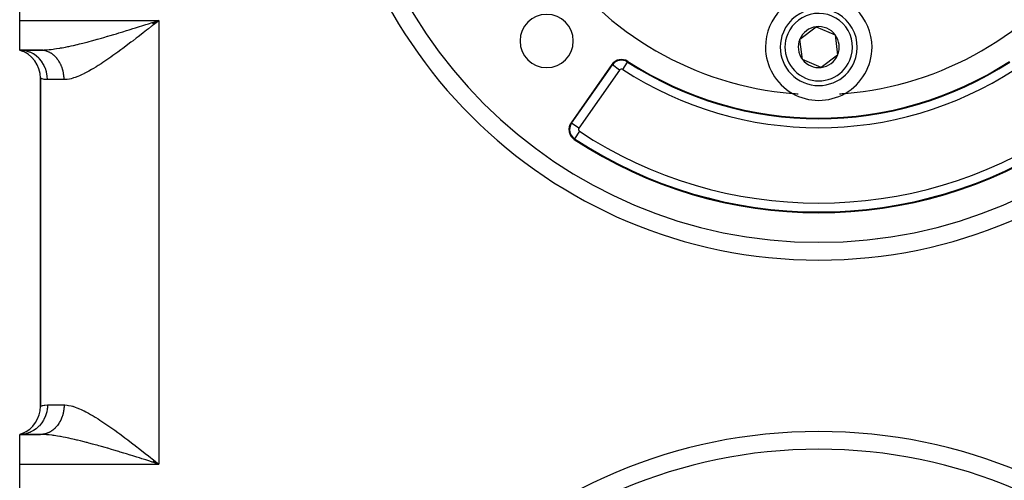
# Model space of a CAD drawing. Extents: x 24 to 1230, y -758 to 283.
# Drawn here: x 960 to 1126, y -247 to -169 of the extents above; entities that cross this region are included whole.
import ezdxf

# ---------------------------------------------------------------- set-up
doc = ezdxf.new("R2010")
doc.units = 0
doc.linetypes.add('DASHED', pattern=[11.05, 8.7, -2.35])
doc.layers.get('0').update_dxf_attribs({"linetype": 'CONTINUOUS'})
doc.layers.add('NEVIDI', color=4, linetype='DASHED')

msp = doc.modelspace()

# ---------------------------------------------------------------- linework, layer by layer
at = {"color": 2}
for p, q in [((960.000013, -169.500001), (960.000013, -144.500001)), ((960.000013, -174.500001), (960.000013, -169.500001)), ((982.462483, -169.938101), (983.500013, -169.500001)), ((982.480657, -169.966789), (983.500013, -169.500001)), ((982.510938, -170.014624), (983.500013, -169.500001)), ((982.547257, -170.072056), (983.500013, -169.500001)), ((982.559358, -170.091205), (983.500013, -169.500001)), ((982.595641, -170.148664), (983.500013, -169.500001)), ((982.841396, -169.708248), (983.500013, -169.500001)), ((982.608712, -169.781789), (982.841396, -169.708248)), ((1091.812096, -172.644572), (1094.579891, -170.56147)), ((1094.579891, -170.56147), (1097.767807, -171.916898)), ((1092.232219, -176.083103), (1091.812096, -172.644572)), ((1097.767807, -171.916898), (1098.18793, -175.35543)), ((960.441052, -174.522083), (960.000009, -174.500001)), ((960.000013, -174.500001), (960.448788, -174.655455)), ((960.000013, -174.500001), (960.473048, -174.634476)), ((960.000013, -174.500001), (960.508803, -174.5948)), ((963.500013, -174.500001), (960.000013, -174.500001)), ((960.000013, -174.500001), (963.500013, -174.500001)), ((960.519307, -174.530875), (960.44118, -174.522096)), ((963.604444, -174.501709), (963.500015, -174.500001)), ((963.658114, -174.498912), (964.240786, -174.491269)), ((1095.420136, -177.438532), (1092.232219, -176.083103)), ((1098.18793, -175.35543), (1095.420136, -177.438532)), ((1060.030661, -176.941411), (1053.144651, -186.775653)), ((963.500013, -179.269697), (963.500013, -234.730305)), ((963.500013, -234.730305), (963.500013, -179.269697)), ((1104.935627, -206.321892), (1104.935661, -206.320048)), ((960.448788, -239.344547), (960.000013, -239.500001)), ((960.419286, -239.347264), (960.000013, -239.500001)), ((960.473048, -239.365526), (960.000013, -239.500001)), ((960.508803, -239.405202), (960.000013, -239.500001)), ((963.500013, -239.500001), (960.000013, -239.500001)), ((960.000013, -244.500001), (960.000013, -239.500001)), ((960.000013, -239.500001), (963.500013, -239.500001)), ((960.000013, -269.500001), (960.000013, -244.500001)), ((982.608768, -244.218212), (982.403649, -244.153405)), ((982.419, -244.128423), (983.500013, -244.500001)), ((982.467521, -244.051896), (983.500013, -244.500001)), ((982.473585, -244.042324), (983.500013, -244.500001)), ((982.479648, -244.032751), (983.500013, -244.500001)), ((982.503898, -243.994447), (983.500013, -244.500001)), ((982.52208, -243.965709), (983.500013, -244.500001)), ((982.564483, -243.898627), (983.500013, -244.500001)), ((982.576591, -243.879456), (983.500013, -244.500001)), ((982.582643, -243.869869), (983.500013, -244.500001)), ((982.972203, -244.082785), (983.500013, -244.500001))]:
    msp.add_line(p, q, dxfattribs=at)
for centre, radius, start, end in [((1095.000013, -127.000001), 80, 180, 360), ((1095.000013, -127.000001), 55, 214.647677, 265.352323), ((1095.000013, -127.000001), 55, 274.647677, 325.352323), ((1095.000013, -174.000001), 9, 0, 180), ((1095.000013, -174.000001), 6.5, 336.965919, 156.965919), ((1049.038072, -172.961942), 4.5, 0, 180), ((1095.000013, -174.000001), 3.464102, 96.965919, 156.965919), ((1095.000013, -174.000001), 3.464102, 36.965919, 96.965919), ((1049.038072, -172.961942), 4.5, 180, 360), ((1095.000013, -174.000001), 6.5, 156.965919, 336.965919), ((1095.000013, -174.000001), 3.464102, 156.965919, 216.965919), ((1095.000013, -174.000001), 3.464102, 336.965919, 36.965919), ((958.500013, -179.269697), 5, 0, 72.542397), ((1095.000013, -174.000001), 9, 180, 240.318833), ((1095.000013, -174.000001), 9, 299.681167, 360), ((1061.668965, -178.088564), 2, 56.878887, 145), ((1061.668965, -178.088564), 1.875949, 56.878887, 145), ((1095.000013, -174.000001), 3.464102, 216.965919, 276.965919), ((1095.000013, -174.000001), 3.464102, 276.965919, 336.965919), ((1095.000013, -127.000001), 59, 236.878887, 303.121113), ((1095.000013, -127.000001), 55, 265.352323, 266.36676), ((1095.000013, -174.000001), 9, 240.318833, 299.681167), ((1095.000013, -127.000001), 55, 273.633168, 274.647677), ((1106.287145, -191.012505), 8, 60.59843, 60.616028), ((1054.782955, -187.922806), 2, 145, 236.569944), ((1095.000013, -127.000001), 75, 236.569944, 303.430056), ((958.500013, -234.730305), 5, 292.837338, 360), ((1095.000013, -327.000001), 85, 0, 180)]:
    msp.add_arc(centre, radius, start, end, dxfattribs=at)
at = {"layer": 'NEVIDI', "color": 7, "linetype": 'CONTINUOUS'}
for p, q in [((960.000013, -169.500001), (983.500013, -169.500001)), ((983.500013, -169.500001), (983.151161, -169.775778)), ((983.500013, -169.500001), (983.500013, -244.500001)), ((977.410585, -171.403475), (978.055013, -171.206121)), ((978.055013, -171.206121), (978.483464, -171.074112)), ((978.483464, -171.074112), (978.660084, -171.019526)), ((978.660084, -171.019526), (979.132502, -170.87308)), ((979.132502, -170.87308), (979.563334, -170.739013)), ((979.563334, -170.739013), (980.217298, -170.534697)), ((980.217298, -170.534697), (980.621853, -170.407878)), ((980.621853, -170.407878), (980.651159, -170.39868)), ((980.651159, -170.39868), (981.309417, -170.191729)), ((981.39958, -171.157091), (980.873906, -171.569352)), ((981.309417, -170.191729), (981.745322, -170.05437)), ((981.747543, -170.88345), (981.39958, -171.157091)), ((981.745322, -170.05437), (982.40429, -169.846375)), ((982.274736, -170.467987), (981.747543, -170.88345)), ((982.37286, -170.390565), (982.274736, -170.467987)), ((982.623502, -170.192696), (982.37286, -170.390565)), ((982.40429, -169.846375), (982.608712, -169.781789)), ((983.151161, -169.775778), (982.623502, -170.192696)), ((971.711971, -173.047853), (972.125644, -172.937106)), ((972.125644, -172.937106), (972.753833, -172.765609)), ((972.753833, -172.765609), (973.088977, -172.672606)), ((973.088977, -172.672606), (973.170995, -172.649695)), ((973.170995, -172.649695), (973.804371, -172.470905)), ((973.804371, -172.470905), (974.224277, -172.350669)), ((974.224277, -172.350669), (974.859716, -172.166374)), ((974.859716, -172.166374), (974.878217, -172.160969)), ((974.878217, -172.160969), (975.281173, -172.042711)), ((975.281173, -172.042711), (975.919348, -171.853503)), ((975.919348, -171.853503), (976.343074, -171.726685)), ((976.343074, -171.726685), (976.740592, -171.60692)), ((976.740592, -171.60692), (976.984141, -171.533187)), ((976.984141, -171.533187), (977.410585, -171.403475)), ((979.144156, -172.912235), (978.804713, -173.172548)), ((979.6624, -172.512522), (979.144156, -172.912235)), ((979.868534, -172.352851), (979.6624, -172.512522)), ((980.006037, -172.246142), (979.868534, -172.352851)), ((980.5276, -171.840045), (980.006037, -172.246142)), ((980.873906, -171.569352), (980.5276, -171.840045)), ((960.519346, -174.530637), (960.441052, -174.522083)), ((960.546341, -174.533913), (960.519346, -174.530637)), ((961.063537, -174.629696), (960.546341, -174.533913)), ((961.137793, -174.648731), (961.063537, -174.629696)), ((961.164141, -174.655812), (961.137793, -174.648731)), ((961.666686, -174.824936), (961.164141, -174.655812)), ((963.500013, -174.500001), (963.658114, -174.498912)), ((963.777772, -174.512086), (963.638853, -174.50302)), ((963.658114, -174.498912), (964.14279, -174.483116)), ((963.812103, -174.51526), (963.777772, -174.512086)), ((963.875428, -174.52209), (963.812103, -174.51526)), ((963.950578, -174.53184), (963.875428, -174.52209)), ((963.98476, -174.536869), (963.950578, -174.53184)), ((964.122536, -174.560932), (963.98476, -174.536869)), ((964.156518, -174.567809), (964.122536, -174.560932)), ((964.14279, -174.483116), (964.470792, -174.463009)), ((964.293323, -174.599321), (964.156518, -174.567809)), ((964.327033, -174.608038), (964.293323, -174.599321)), ((964.405086, -174.629681), (964.327033, -174.608038)), ((964.462613, -174.646951), (964.405086, -174.629681)), ((964.495958, -174.657478), (964.462613, -174.646951)), ((964.470792, -174.463009), (964.508847, -174.460233)), ((964.630093, -174.703713), (964.495958, -174.657478)), ((964.508847, -174.460233), (964.981089, -174.418831)), ((964.981089, -174.418831), (965.325277, -174.381261)), ((965.325277, -174.381261), (965.643752, -174.34157)), ((965.643752, -174.34157), (965.859271, -174.31225)), ((965.859271, -174.31225), (966.22047, -174.259025)), ((966.22047, -174.259025), (966.777591, -174.167876)), ((966.777591, -174.167876), (966.903423, -174.145901)), ((966.903423, -174.145901), (967.153113, -174.100897)), ((967.153113, -174.100897), (967.727917, -173.990747)), ((967.727917, -173.990747), (968.110987, -173.912737)), ((968.110987, -173.912737), (968.284325, -173.876332)), ((968.284325, -173.876332), (968.695975, -173.787303)), ((968.695975, -173.787303), (969.086511, -173.699718)), ((969.086511, -173.699718), (969.682501, -173.560742)), ((969.682501, -173.560742), (969.781142, -173.537165)), ((969.781142, -173.537165), (970.07999, -173.464804)), ((970.07999, -173.464804), (970.68749, -173.313653)), ((970.68749, -173.313653), (971.092701, -173.210055)), ((971.092701, -173.210055), (971.386025, -173.133787)), ((971.386025, -173.133787), (971.711971, -173.047853)), ((977.102905, -174.454684), (976.58803, -174.833176)), ((977.421913, -174.217734), (977.102905, -174.454684)), ((977.435566, -174.207554), (977.421913, -174.217734)), ((977.952295, -173.820064), (977.435566, -174.207554)), ((978.287566, -173.566525), (977.952295, -173.820064)), ((978.804713, -173.172548), (978.287566, -173.566525)), ((961.73591, -174.853529), (961.666686, -174.824936)), ((961.761141, -174.864286), (961.73591, -174.853529)), ((962.239863, -175.104322), (961.761141, -174.864286)), ((962.303019, -175.141412), (962.239863, -175.104322)), ((962.326458, -175.155521), (962.303019, -175.141412)), ((962.77288, -175.462892), (962.326458, -175.155521)), ((962.828938, -175.507155), (962.77288, -175.462892)), ((962.8504, -175.524469), (962.828938, -175.507155)), ((963.255832, -175.894007), (962.8504, -175.524469)), ((963.304145, -175.944085), (963.255832, -175.894007)), ((963.323416, -175.964468), (963.304145, -175.944085)), ((963.680258, -176.390115), (963.323416, -175.964468)), ((964.663072, -174.716048), (964.630093, -174.703713)), ((964.795448, -174.769488), (964.663072, -174.716048)), ((964.82797, -174.783597), (964.795448, -174.769488)), ((964.918455, -174.824935), (964.82797, -174.783597)), ((964.958368, -174.844159), (964.918455, -174.824935)), ((964.990398, -174.860033), (964.958368, -174.844159)), ((965.118572, -174.927623), (964.990398, -174.860033)), ((965.150003, -174.945213), (965.118572, -174.927623)), ((965.275752, -175.019722), (965.150003, -174.945213)), ((965.306507, -175.038977), (965.275752, -175.019722)), ((965.406246, -175.104307), (965.306507, -175.038977)), ((965.42959, -175.120251), (965.406246, -175.104307)), ((965.459514, -175.141058), (965.42959, -175.120251)), ((965.57977, -175.228994), (965.459514, -175.141058)), ((965.608927, -175.25139), (965.57977, -175.228994)), ((965.726008, -175.345758), (965.608927, -175.25139)), ((965.754392, -175.369744), (965.726008, -175.345758)), ((965.859816, -175.462815), (965.754392, -175.369744)), ((965.868048, -175.470355), (965.859816, -175.462815)), ((965.895689, -175.495968), (965.868048, -175.470355)), ((966.005632, -175.602536), (965.895689, -175.495968)), ((966.032373, -175.629635), (966.005632, -175.602536)), ((966.138508, -175.742041), (966.032373, -175.629635)), ((966.164284, -175.770562), (966.138508, -175.742041)), ((966.266422, -175.888612), (966.164284, -175.770562)), ((966.270895, -175.893974), (966.266422, -175.888612)), ((966.291155, -175.91847), (966.270895, -175.893974)), ((966.389123, -176.041989), (966.291155, -175.91847)), ((966.412823, -176.073199), (966.389123, -176.041989)), ((966.50638, -176.201882), (966.412823, -176.073199)), ((966.528975, -176.234347), (966.50638, -176.201882)), ((966.617984, -176.367976), (966.528975, -176.234347)), ((974.569982, -176.259384), (974.069399, -176.595814)), ((974.903633, -176.030816), (974.569982, -176.259384)), ((975.071992, -175.914277), (974.903633, -176.030816)), ((975.410506, -175.677676), (975.071992, -175.914277)), ((975.744741, -175.44123), (975.410506, -175.677676)), ((976.255557, -175.074769), (975.744741, -175.44123)), ((976.58803, -174.833176), (976.255557, -175.074769)), ((963.720547, -176.444847), (963.680258, -176.390115)), ((963.737014, -176.467675), (963.720547, -176.444847)), ((964.038465, -176.942204), (963.737014, -176.467675)), ((964.07032, -177.000008), (964.038465, -176.942204)), ((964.083824, -177.025059), (964.07032, -177.000008)), ((964.323948, -177.540247), (964.083824, -177.025059)), ((964.347395, -177.59986), (964.323948, -177.540247)), ((964.357584, -177.626459), (964.347395, -177.59986)), ((964.531595, -178.173572), (964.357584, -177.626459)), ((966.632108, -176.390073), (966.617984, -176.367976)), ((966.639443, -176.40165), (966.632108, -176.390073)), ((966.723729, -176.539957), (966.639443, -176.40165)), ((966.74399, -176.574744), (966.723729, -176.539957)), ((966.823407, -176.717508), (966.74399, -176.574744)), ((966.84244, -176.753363), (966.823407, -176.717508)), ((966.916818, -176.900306), (966.84244, -176.753363)), ((966.934585, -176.937153), (966.916818, -176.900306)), ((966.936944, -176.942102), (966.934585, -176.937153)), ((967.003812, -177.08803), (966.936944, -176.942102)), ((967.020295, -177.125827), (967.003812, -177.08803)), ((967.084236, -177.280329), (967.020295, -177.125827)), ((967.099375, -177.318937), (967.084236, -177.280329)), ((967.157915, -177.476804), (967.099375, -177.318937)), ((967.171654, -177.516064), (967.157915, -177.476804)), ((967.179944, -177.54021), (967.171654, -177.516064)), ((967.224686, -177.677059), (967.179944, -177.54021)), ((967.237025, -177.716959), (967.224686, -177.677059)), ((967.284423, -177.880709), (967.237025, -177.716959)), ((967.295366, -177.92124), (967.284423, -177.880709)), ((967.337043, -178.087403), (967.295366, -177.92124)), ((972.130229, -177.807126), (971.656689, -178.074798)), ((972.446052, -177.621604), (972.130229, -177.807126)), ((972.856128, -177.373187), (972.446052, -177.621604)), ((972.928543, -177.328495), (972.856128, -177.373187)), ((973.250206, -177.127186), (972.928543, -177.328495)), ((973.741166, -176.811758), (973.250206, -177.127186)), ((974.069399, -176.595814), (973.741166, -176.811758)), ((1053.246267, -186.846806), (1060.132278, -177.012563)), ((1061.360257, -177.872404), (1054.474247, -187.706646)), ((1060.132278, -177.012563), (1060.030661, -176.941411)), ((1061.360257, -177.872404), (1060.133049, -177.013103)), ((1061.874887, -177.772934), (1062.69349, -176.518212)), ((1062.694004, -176.517424), (1062.761787, -176.413529)), ((963.555058, -179.291592), (963.500013, -179.269697)), ((963.573252, -179.298361), (963.555058, -179.291592)), ((963.659068, -179.328246), (963.573252, -179.298361)), ((963.764746, -179.361449), (963.659068, -179.328246)), ((963.803088, -179.372681), (963.764746, -179.361449)), ((964.129227, -179.449682), (963.803088, -179.372681)), ((964.133701, -179.45049), (964.129227, -179.449682)), ((964.187007, -179.459586), (964.133701, -179.45049)), ((964.648034, -179.49961), (964.187007, -179.459586)), ((964.546806, -178.233841), (964.531595, -178.173572)), ((964.553549, -178.261563), (964.546806, -178.233841)), ((964.657709, -178.830769), (964.553549, -178.261563)), ((964.700013, -179.500001), (964.648034, -179.49961)), ((964.664925, -178.890314), (964.657709, -178.830769)), ((964.668135, -178.918796), (964.664925, -178.890314)), ((964.700013, -179.500001), (964.668135, -178.918796)), ((967.500013, -179.500001), (964.700013, -179.500001)), ((967.346579, -178.128519), (967.337043, -178.087403)), ((967.356676, -178.173561), (967.346579, -178.128519)), ((967.382453, -178.296752), (967.356676, -178.173561)), ((967.390558, -178.338364), (967.382453, -178.296752)), ((967.420557, -178.508366), (967.390558, -178.338364)), ((967.427239, -178.550578), (967.420557, -178.508366)), ((967.451268, -178.721849), (967.427239, -178.550578)), ((967.456478, -178.764389), (967.451268, -178.721849)), ((967.464009, -178.830759), (967.456478, -178.764389)), ((967.474542, -178.936797), (967.464009, -178.830759)), ((967.478272, -178.979575), (967.474542, -178.936797)), ((967.490345, -179.152804), (967.478272, -178.979575)), ((967.492589, -179.195743), (967.490345, -179.152804)), ((967.498647, -179.369464), (967.492589, -179.195743)), ((967.499399, -179.412464), (967.498647, -179.369464)), ((967.500013, -179.500001), (967.499399, -179.412464)), ((967.757336, -179.491401), (967.500013, -179.500001)), ((968.014366, -179.466654), (967.757336, -179.491401)), ((968.415828, -179.399753), (968.014366, -179.466654)), ((968.684977, -179.338056), (968.415828, -179.399753)), ((968.96483, -179.261419), (968.684977, -179.338056)), ((969.104749, -179.218763), (968.96483, -179.261419)), ((969.387623, -179.124479), (969.104749, -179.218763)), ((969.826142, -178.959134), (969.387623, -179.124479)), ((970.122227, -178.835667), (969.826142, -178.959134)), ((970.577328, -178.629563), (970.122227, -178.835667)), ((970.809558, -178.517496), (970.577328, -178.629563)), ((970.881964, -178.481674), (970.809558, -178.517496)), ((971.346419, -178.242684), (970.881964, -178.481674)), ((971.656689, -178.074798), (971.346419, -178.242684)), ((1053.246267, -186.846806), (1053.144651, -186.775653)), ((1054.474247, -187.706646), (1053.246267, -186.846806)), ((1053.749459, -189.488396), (1053.681118, -189.591924)), ((1054.575334, -188.237321), (1053.749459, -189.488396)), ((963.843894, -234.61564), (964.133701, -234.549561)), ((964.133701, -234.549561), (964.187006, -234.540463)), ((964.187006, -234.540463), (964.247243, -234.531326)), ((964.247243, -234.531326), (964.700013, -234.500001)), ((964.700013, -234.500001), (964.671215, -235.052487)), ((964.700013, -234.500001), (967.500013, -234.500001)), ((967.500013, -234.500001), (967.498644, -234.630638)), ((967.500013, -234.500001), (967.613706, -234.501683)), ((967.613706, -234.501683), (968.00206, -234.531821)), ((968.00206, -234.531821), (968.263479, -234.571099)), ((963.500013, -234.730305), (963.500609, -234.730061)), ((963.500609, -234.730061), (963.573273, -234.702428)), ((963.573273, -234.702428), (963.594238, -234.694812)), ((963.594238, -234.694812), (963.659068, -234.67224)), ((963.659068, -234.67224), (963.803094, -234.627185)), ((963.803094, -234.627185), (963.843894, -234.61564)), ((964.531598, -235.82642), (964.367695, -236.3467)), ((964.553549, -235.738438), (964.531598, -235.82642)), ((964.560206, -235.710408), (964.553549, -235.738438)), ((964.657709, -235.169235), (964.560206, -235.710408)), ((964.668135, -235.081205), (964.657709, -235.169235)), ((964.671215, -235.052487), (964.668135, -235.081205)), ((967.271977, -236.164054), (967.224654, -236.323045)), ((967.284394, -236.119396), (967.271977, -236.164054)), ((967.326161, -235.957991), (967.284394, -236.119396)), ((967.337019, -235.912702), (967.326161, -235.957991)), ((967.356683, -235.826412), (967.337019, -235.912702)), ((967.373163, -235.749144), (967.356683, -235.826412)), ((967.382433, -235.703353), (967.373163, -235.749144)), ((967.412895, -235.53784), (967.382433, -235.703353)), ((967.42054, -235.491739), (967.412895, -235.53784)), ((967.445227, -235.324673), (967.42054, -235.491739)), ((967.451256, -235.278255), (967.445227, -235.324673)), ((967.464011, -235.169225), (967.451256, -235.278255)), ((967.47012, -235.110001), (967.464011, -235.169225)), ((967.474533, -235.063306), (967.47012, -235.110001)), ((967.487549, -234.894195), (967.474533, -235.063306)), ((967.49034, -234.847298), (967.487549, -234.894195)), ((967.497483, -234.677641), (967.49034, -234.847298)), ((967.498644, -234.630638), (967.497483, -234.677641)), ((968.263479, -234.571099), (968.672743, -234.658875)), ((968.672743, -234.658875), (968.948033, -234.733649)), ((968.948033, -234.733649), (968.96483, -234.738582)), ((968.96483, -234.738582), (969.37553, -234.871283)), ((969.37553, -234.871283), (969.664233, -234.977265)), ((969.664233, -234.977265), (970.110346, -235.159211)), ((970.110346, -235.159211), (970.411292, -235.293088)), ((970.411292, -235.293088), (970.809559, -235.482505)), ((970.809559, -235.482505), (970.870558, -235.512657)), ((970.870558, -235.512657), (971.177361, -235.668546)), ((971.177361, -235.668546), (971.64585, -235.919235)), ((971.64585, -235.919235), (971.957886, -236.093938)), ((971.957886, -236.093938), (972.435799, -236.372292)), ((963.680181, -237.609988), (963.342575, -238.015033)), ((963.737013, -237.532326), (963.680181, -237.609988)), ((963.753288, -237.509493), (963.737013, -237.532326)), ((964.038353, -237.057998), (963.753288, -237.509493)), ((964.083823, -236.974942), (964.038353, -237.057998)), ((964.097086, -236.950006), (964.083823, -236.974942)), ((964.323944, -236.459762), (964.097086, -236.950006)), ((964.357584, -236.373541), (964.323944, -236.459762)), ((964.367695, -236.3467), (964.357584, -236.373541)), ((966.481318, -237.833479), (966.389076, -237.958072)), ((966.50638, -237.798118), (966.481318, -237.833479)), ((966.594185, -237.668686), (966.50638, -237.798118)), ((966.618026, -237.631959), (966.594185, -237.668686)), ((966.632114, -237.609917), (966.618026, -237.631959)), ((966.701265, -237.49789), (966.632114, -237.609917)), ((966.723789, -237.45994), (966.701265, -237.49789)), ((966.802268, -237.321542), (966.723789, -237.45994)), ((966.823464, -237.282385), (966.802268, -237.321542)), ((966.897057, -237.139854), (966.823464, -237.282385)), ((966.916872, -237.099583), (966.897057, -237.139854)), ((966.936989, -237.057806), (966.916872, -237.099583)), ((966.985445, -236.953202), (966.936989, -237.057806)), ((967.003849, -236.911888), (966.985445, -236.953202)), ((967.067288, -236.761924), (967.003849, -236.911888)), ((967.08424, -236.71966), (967.067288, -236.761924)), ((967.142423, -236.566402), (967.08424, -236.71966)), ((967.157893, -236.523259), (967.142423, -236.566402)), ((967.17996, -236.459744), (967.157893, -236.523259)), ((967.210721, -236.366916), (967.17996, -236.459744)), ((967.224654, -236.323045), (967.210721, -236.366916)), ((972.435799, -236.372292), (972.753894, -236.56413)), ((972.753894, -236.56413), (972.856128, -236.626814)), ((972.856128, -236.626814), (973.240524, -236.866692)), ((973.240524, -236.866692), (973.565245, -237.074138)), ((973.565245, -237.074138), (974.060379, -237.398202)), ((974.060379, -237.398202), (974.391349, -237.619627)), ((974.391349, -237.619627), (974.895214, -237.963379)), ((960.44118, -239.477906), (960.000014, -239.500001)), ((960.546347, -239.466088), (960.44118, -239.477906)), ((960.573119, -239.462672), (960.546347, -239.466088)), ((961.063472, -239.37032), (960.573119, -239.462672)), ((961.164145, -239.344187), (961.063472, -239.37032)), ((961.190204, -239.337014), (961.164145, -239.344187)), ((961.666628, -239.175088), (961.190204, -239.337014)), ((961.761142, -239.135713), (961.666628, -239.175088)), ((961.786146, -239.124875), (961.761142, -239.135713)), ((962.239967, -238.895618), (961.786146, -239.124875)), ((962.326459, -238.844479), (962.239967, -238.895618)), ((962.350007, -238.830113), (962.326459, -238.844479)), ((962.772815, -238.53716), (962.350007, -238.830113)), ((962.8504, -238.475532), (962.772815, -238.53716)), ((962.871858, -238.458014), (962.8504, -238.475532)), ((963.255785, -238.106041), (962.871858, -238.458014)), ((963.323415, -238.035534), (963.255785, -238.106041)), ((963.342575, -238.015033), (963.323415, -238.035534)), ((963.80505, -239.503973), (963.500013, -239.500001)), ((963.566727, -239.499304), (963.500014, -239.500001)), ((963.604524, -239.49829), (963.566727, -239.499304)), ((963.74011, -239.490972), (963.604524, -239.49829)), ((963.777853, -239.487909), (963.74011, -239.490972)), ((963.87541, -239.477914), (963.777853, -239.487909)), ((964.127409, -239.516118), (963.80505, -239.503973)), ((963.913058, -239.473253), (963.87541, -239.477914)), ((963.95066, -239.46815), (963.913058, -239.473253)), ((964.085226, -239.446189), (963.95066, -239.46815)), ((964.12262, -239.439053), (964.085226, -239.446189)), ((964.2563, -239.409818), (964.12262, -239.439053)), ((964.508853, -239.539769), (964.127409, -239.516118)), ((964.293407, -239.40066), (964.2563, -239.409818)), ((964.405095, -239.370319), (964.293407, -239.40066)), ((964.425945, -239.364189), (964.405095, -239.370319)), ((964.462698, -239.353025), (964.425945, -239.364189)), ((964.593894, -239.309385), (964.462698, -239.353025)), ((964.628131, -239.549032), (964.508853, -239.539769)), ((964.630177, -239.296258), (964.593894, -239.309385)), ((964.759689, -239.245577), (964.630177, -239.296258)), ((964.795532, -239.230478), (964.759689, -239.245577)), ((964.918488, -239.175051), (964.795532, -239.230478)), ((964.923166, -239.17283), (964.918488, -239.175051)), ((964.95845, -239.155802), (964.923166, -239.17283)), ((965.083988, -239.091266), (964.95845, -239.155802)), ((965.11862, -239.072352), (965.083988, -239.091266)), ((965.241771, -239.001076), (965.11862, -239.072352)), ((965.275741, -238.980286), (965.241771, -239.001076)), ((965.396305, -238.902407), (965.275741, -238.980286)), ((965.406341, -238.895629), (965.396305, -238.902407)), ((965.429522, -238.879797), (965.406341, -238.895629)), ((965.547383, -238.795383), (965.429522, -238.879797)), ((965.579678, -238.771076), (965.547383, -238.795383)), ((965.694563, -238.680301), (965.579678, -238.771076)), ((965.725919, -238.654317), (965.694563, -238.680301)), ((965.83754, -238.557386), (965.725919, -238.654317)), ((965.859892, -238.537115), (965.83754, -238.557386)), ((965.867963, -238.529723), (965.859892, -238.537115)), ((965.976101, -238.426845), (965.867963, -238.529723)), ((966.005551, -238.397546), (965.976101, -238.426845)), ((966.110036, -238.288895), (966.005551, -238.397546)), ((966.13843, -238.258044), (966.110036, -238.288895)), ((966.239051, -238.143836), (966.13843, -238.258044)), ((966.266348, -238.111476), (966.239051, -238.143836)), ((966.27096, -238.105947), (966.266348, -238.111476)), ((966.36289, -237.991938), (966.27096, -238.105947)), ((966.389076, -237.958072), (966.36289, -237.991938)), ((974.895214, -237.963379), (975.071992, -238.085724)), ((975.071992, -238.085724), (975.230495, -238.196138)), ((975.230495, -238.196138), (975.737335, -238.553503)), ((975.737335, -238.553503), (976.070048, -238.791463)), ((976.070048, -238.791463), (976.581336, -239.161938)), ((976.581336, -239.161938), (976.913009, -239.405133)), ((976.913009, -239.405133), (977.421912, -239.782267)), ((964.965796, -239.579639), (964.628131, -239.549032)), ((965.489564, -239.638654), (964.965796, -239.579639)), ((965.643752, -239.658431), (965.489564, -239.638654)), ((965.844076, -239.685622), (965.643752, -239.658431)), ((966.392592, -239.76802), (965.844076, -239.685622)), ((966.762747, -239.829566), (966.392592, -239.76802)), ((966.903421, -239.854101), (966.762747, -239.829566)), ((967.332523, -239.932539), (966.903421, -239.854101)), ((967.713663, -240.00642), (967.332523, -239.932539)), ((968.284322, -240.123669), (967.713663, -240.00642)), ((968.294471, -240.125821), (968.284322, -240.123669)), ((968.682377, -240.209703), (968.294471, -240.125821)), ((969.274568, -240.34347), (968.682377, -240.209703)), ((969.669691, -240.436209), (969.274568, -240.34347)), ((969.781139, -240.462836), (969.669691, -240.436209)), ((970.272297, -240.582476), (969.781139, -240.462836)), ((970.675447, -240.683303), (970.272297, -240.582476)), ((971.290014, -240.841137), (970.675447, -240.683303)), ((971.386023, -240.866215), (971.290014, -240.841137)), ((971.700596, -240.94913), (971.386023, -240.866215)), ((972.32709, -241.11747), (971.700596, -240.94913)), ((972.743474, -241.231534), (972.32709, -241.11747)), ((977.421912, -239.782267), (977.429711, -239.788082)), ((977.429711, -239.788082), (977.763733, -240.038054)), ((977.763733, -240.038054), (978.282493, -240.42963)), ((978.282493, -240.42963), (978.620122, -240.686448)), ((978.620122, -240.686448), (979.13995, -241.084536)), ((979.13995, -241.084536), (979.482057, -241.348097)), ((973.088976, -241.327395), (972.743474, -241.231534)), ((973.375594, -241.407705), (973.088976, -241.327395)), ((973.794975, -241.52642), (973.375594, -241.407705)), ((974.430272, -241.708777), (973.794975, -241.52642)), ((974.851355, -241.831185), (974.430272, -241.708777)), ((974.878223, -241.839034), (974.851355, -241.831185)), ((975.488374, -242.018476), (974.878223, -241.839034)), ((975.912064, -242.14433), (975.488374, -242.018476)), ((976.552623, -242.336359), (975.912064, -242.14433)), ((976.740454, -242.393039), (976.552623, -242.336359)), ((976.977622, -242.464833), (976.740454, -242.393039)), ((977.621148, -242.660825), (976.977622, -242.464833)), ((978.049159, -242.79206), (977.621148, -242.660825)), ((978.660157, -242.980475), (978.049159, -242.79206)), ((979.482057, -241.348097), (979.868504, -241.647128)), ((979.868504, -241.647128), (980.002663, -241.751239)), ((980.002663, -241.751239), (980.347667, -242.019629)), ((980.347667, -242.019629), (980.871334, -242.428638)), ((980.871334, -242.428638), (981.218777, -242.700954)), ((981.218777, -242.700954), (981.745829, -243.115206)), ((960.000013, -244.500001), (983.500013, -244.500001)), ((978.696646, -242.991764), (978.660157, -242.980475)), ((979.127564, -243.125367), (978.696646, -242.991764)), ((979.780627, -243.328758), (979.127564, -243.125367)), ((980.214108, -243.464293), (979.780627, -243.328758)), ((980.621893, -243.592124), (980.214108, -243.464293)), ((980.870594, -243.670225), (980.621893, -243.592124)), ((981.307259, -243.807577), (980.870594, -243.670225)), ((981.966425, -244.01536), (981.307259, -243.807577)), ((981.745829, -243.115206), (982.095034, -243.390298)), ((982.403649, -244.153405), (981.966425, -244.01536)), ((982.095034, -243.390298), (982.37286, -243.609439)), ((982.37286, -243.609439), (982.622516, -243.806529)), ((983.063373, -244.361919), (982.608768, -244.218212)), ((982.622516, -243.806529), (982.972203, -244.082785)), ((983.500013, -244.500001), (983.063373, -244.361919))]:
    msp.add_line(p, q, dxfattribs=at)
for centre, radius, start, end in [((1095.000013, -127.000001), 83, 180, 360), ((1095.000013, -174.000001), 5.7, 336.965919, 156.965919), ((1095.000013, -174.000001), 5.7, 156.965919, 336.965919), ((1061.668965, -178.088564), 0.376863, 56.878887, 145), ((1095.000013, -127.000001), 60.623137, 236.878887, 303.121113), ((1095.000013, -127.000001), 59.124051, 236.878887, 303.121113), ((1054.782955, -187.922806), 1.875949, 145, 180), ((1054.782955, -187.922806), 1.875949, 180, 236.569944), ((1054.782955, -187.922806), 0.376863, 145, 180), ((1054.782955, -187.922806), 0.376863, 180, 236.569944), ((1106.287145, -191.012505), 6.8, 140.284662, 140.302549), ((1095.000013, -127.000001), 74.875949, 236.569944, 303.430056), ((1095.000013, -127.000001), 73.376863, 236.569944, 303.430056), ((1095.000013, -327.000001), 88, 0, 180)]:
    msp.add_arc(centre, radius, start, end, dxfattribs=at)

doc.saveas('drawing.dxf')
